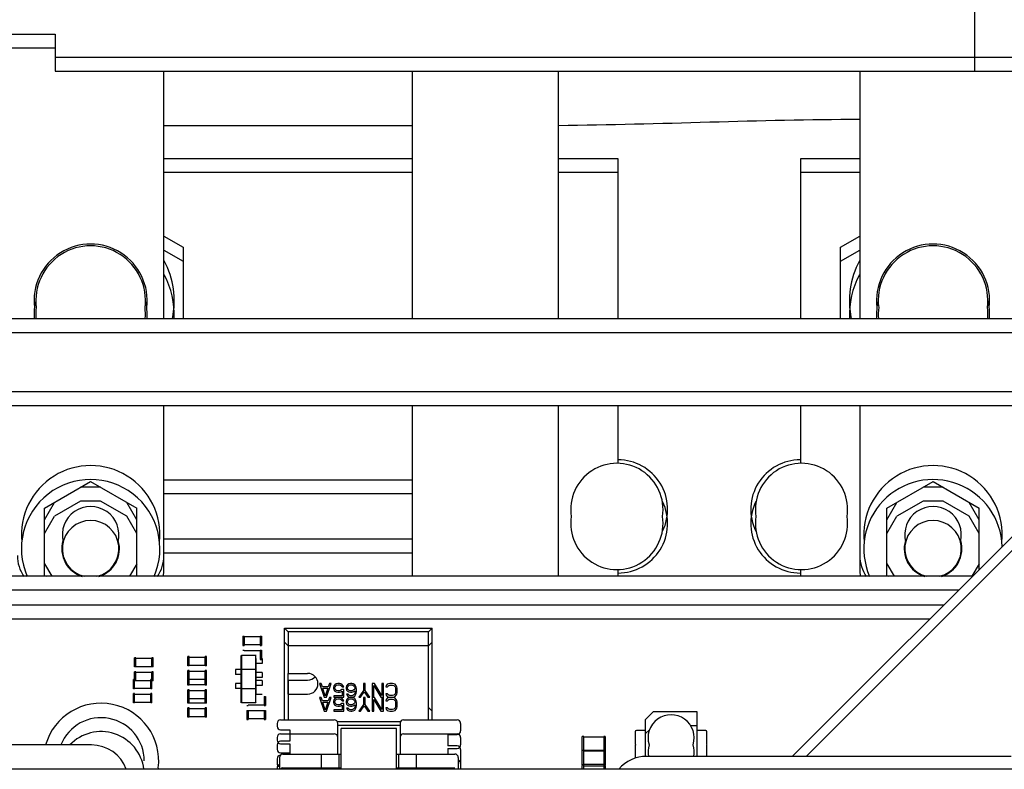
# Paper-space layout '177R0621_4_4' of a CAD drawing. Units: millimetres. Extents: x 0 to 841, y 0 to 594.
# Drawn here: x 370 to 387, y 357 to 370 of the extents above; entities that cross this region are included whole.
import ezdxf

# ---------------------------------------------------------------- set-up
doc = ezdxf.new("R2010")
doc.units = ezdxf.units.MM
doc.header["$LTSCALE"] = 46.255
doc.layers.get('0').update_dxf_attribs({"linetype": 'CONTINUOUS'})
for name, color, linetype in [('DATUM', 7, 'CONTINUOUS'), ('ECAD_0603-011024____H0_8', 7, 'CONTINUOUS'), ('ECAD_CED100XXX05017-RM2_______H', 7, 'CONTINUOUS'), ('ECAD_CEF055055XXX-020731____H61', 7, 'CONTINUOUS'), ('ECAD_CKF013020XXX-011024____H0_', 7, 'CONTINUOUS'), ('ECAD_I_DIL4_RM4-DIL4_RM4__H6', 7, 'CONTINUOUS'), ('ECAD_I_SOT23-011024____H2_0', 7, 'CONTINUOUS'), ('ECAD_TRF_130B5108-TRAFO_____H34', 7, 'CONTINUOUS'), ('NOTES', 7, 'CONTINUOUS'), ('RFI_300', 7, 'CONTINUOUS'), ('ROUNDS', 7, 'CONTINUOUS')]:
    doc.layers.add(name, color=color, linetype=linetype)

psp = doc.layouts.new('177R0621_4_4')

# ---------------------------------------------------------------- linework, layer by layer
at = {"color": 3, "linetype": 'CONTINUOUS'}
for p, q in [((386.171, 419.001), (386.171, 369.359)), ((369.435, 370.001), (370.235, 370.001)), ((370.235, 370.001), (370.235, 369.359)), ((369.435, 369.759), (370.235, 369.759)), ((370.235, 369.601), (386.931, 369.601)), ((370.235, 369.359), (386.931, 369.359))]:
    psp.add_line(p, q, dxfattribs=at)
at = {"color": 7, "linetype": 'CONTINUOUS'}
for p, q in [((383.011, 357.479), (394.891, 369.359)), ((376.421, 367.84), (372.121, 367.84)), ((379.991, 367.84), (378.961, 367.84)), ((379.991, 365.071), (379.991, 367.84)), ((383.151, 367.84), (383.151, 365.071)), ((384.181, 367.84), (383.151, 367.84)), ((376.421, 367.598), (372.121, 367.598)), ((379.991, 367.598), (378.961, 367.598)), ((384.181, 367.598), (383.151, 367.598)), ((372.121, 366.497), (372.453, 366.305)), ((383.849, 366.305), (384.181, 366.497)), ((372.121, 366.255), (372.453, 366.063)), ((372.453, 366.305), (372.453, 365.071)), ((383.849, 365.071), (383.849, 366.305)), ((383.849, 366.063), (384.181, 366.255)), ((383.253, 357.479), (390.046, 364.273)), ((379.991, 362.559), (379.991, 363.559)), ((383.151, 363.559), (383.151, 362.559)), ((370.051, 361.783), (370.851, 362.245)), ((371.024, 362.145), (370.678, 362.145)), ((370.851, 362.245), (371.651, 361.783)), ((376.421, 362.27), (372.121, 362.27)), ((384.651, 361.783), (385.451, 362.245)), ((385.624, 362.145), (385.278, 362.145)), ((385.451, 362.245), (386.251, 361.783)), ((376.421, 362.028), (372.121, 362.028)), ((370.051, 361.583), (370.224, 361.883)), ((370.051, 360.617), (370.051, 361.783)), ((370.678, 361.903), (370.224, 361.641)), ((371.024, 361.903), (370.678, 361.903)), ((371.478, 361.641), (371.024, 361.903)), ((371.651, 361.583), (371.478, 361.883)), ((371.651, 360.617), (371.651, 361.783)), ((384.651, 361.583), (384.824, 361.883)), ((384.651, 360.617), (384.651, 361.783)), ((385.278, 361.903), (384.824, 361.641)), ((385.624, 361.903), (385.278, 361.903)), ((386.078, 361.641), (385.624, 361.903)), ((386.251, 361.583), (386.078, 361.883)), ((386.251, 360.719), (386.251, 361.783)), ((370.051, 361.341), (370.224, 361.641)), ((371.651, 361.341), (371.478, 361.641)), ((384.651, 361.341), (384.824, 361.641)), ((386.251, 361.341), (386.078, 361.641)), ((372.121, 361.25), (376.421, 361.25)), ((372.121, 361.008), (376.421, 361.008)), ((370.051, 360.817), (370.176, 360.601)), ((371.651, 360.817), (371.526, 360.601)), ((384.651, 360.817), (384.776, 360.601)), ((386.251, 360.817), (386.126, 360.601)), ((370.051, 360.617), (370.079, 360.601)), ((371.651, 360.617), (371.623, 360.601)), ((379.991, 360.601), (379.991, 360.719)), ((383.151, 360.719), (383.151, 360.601)), ((384.651, 360.617), (384.679, 360.601)), ((385.633, 360.101), (359.591, 360.101)), ((385.391, 359.859), (359.591, 359.859))]:
    psp.add_line(p, q, dxfattribs=at)
at = {"color": 2, "linetype": 'CONTINUOUS'}
psp.add_line((372.121, 368.415), (376.421, 368.415), dxfattribs=at)
at = {"color": 7, "linetype": 'CONTINUOUS'}
for centre, radius, start, end in [((370.851, 365.38), 0.98, 352.89, 187.11), ((385.451, 365.38), 0.98, 352.89, 187.11), ((370.851, 365.38), 1.45, 347.6723, 28.3464), ((385.451, 365.38), 1.45, 151.6536, 192.3277), ((370.851, 365.138), 1.45, 357.34, 28.3464), ((385.451, 365.138), 1.45, 151.6536, 182.66), ((370.851, 365.138), 0.98, 165.6282, 183.9255), ((370.851, 365.138), 0.98, 356.0745, 14.3718), ((385.451, 365.138), 0.98, 165.6282, 183.9255), ((385.451, 365.138), 0.98, 356.0745, 14.3718), ((379.991, 361.76), 0.86, 333.9564, 90), ((383.151, 361.76), 0.86, 90, 206.0436), ((370.851, 361.321), 1.2, 354.2041, 185.7959), ((385.451, 361.321), 1.2, 354.2041, 185.7959), ((370.851, 361.079), 1.2, 336.5013, 203.4977), ((385.451, 361.079), 1.2, 1.8047, 203.4977), ((379.991, 361.518), 0.86, 270, 26.0436), ((383.151, 361.518), 0.86, 153.9564, 270), ((370.851, 361.079), 0.5, 163.432, 253.2114), ((370.851, 361.321), 0.5, 194.0481, 196.568), ((370.851, 361.079), 0.5, 286.7886, 16.568), ((370.851, 361.321), 0.5, 343.432, 345.9519), ((385.451, 361.079), 0.5, 163.432, 253.2114), ((385.451, 361.321), 0.5, 194.0481, 196.568), ((385.451, 361.079), 0.5, 286.7886, 16.568), ((385.451, 361.321), 0.5, 343.432, 345.9519)]:
    psp.add_arc(centre, radius, start, end, dxfattribs=at)
at = {"color": 2, "linetype": 'CONTINUOUS'}
psp.add_open_spline([(378.961, 368.418), (380.725, 368.436), (382.44, 368.52), (384.181, 368.525)], degree=3, dxfattribs=at)
at = {"layer": 'DATUM', "color": 7, "linetype": 'CONTINUOUS'}
for centre, start, end in [((370.851, 361.321), 345.6675, 194.3325), ((385.451, 361.321), 345.6675, 194.3325), ((370.851, 361.079), 282.6339, 257.3661), ((385.451, 361.079), 282.6339, 257.3661)]:
    psp.add_arc(centre, 0.49, start, end, dxfattribs=at)
at = {"layer": 'ECAD_0603-011024____H0_8', "color": 7, "linetype": 'CONTINUOUS'}
for p, q in [((373.491, 359.561), (373.491, 359.401)), ((373.491, 359.561), (373.511, 359.561)), ((373.511, 359.561), (373.511, 359.401)), ((373.791, 359.551), (373.511, 359.551)), ((373.791, 359.561), (373.791, 359.401)), ((373.791, 359.561), (373.811, 359.561)), ((373.811, 359.561), (373.811, 359.401)), ((373.491, 359.401), (373.511, 359.401)), ((373.791, 359.411), (373.511, 359.411)), ((373.791, 359.401), (373.811, 359.401)), ((372.537, 359.05), (372.537, 359.21)), ((372.557, 359.21), (372.537, 359.21)), ((372.557, 359.05), (372.557, 359.21)), ((372.837, 359.05), (372.837, 359.21)), ((372.857, 359.21), (372.837, 359.21)), ((372.857, 359.05), (372.857, 359.21)), ((373.491, 359.319), (373.511, 359.319)), ((373.791, 359.309), (373.511, 359.309)), ((373.791, 359.319), (373.791, 359.159)), ((373.791, 359.319), (373.811, 359.319)), ((373.811, 359.319), (373.811, 359.159)), ((371.614, 359.03), (371.614, 359.19)), ((371.634, 359.19), (371.614, 359.19)), ((371.634, 359.03), (371.634, 359.19)), ((371.634, 359.18), (371.914, 359.18)), ((371.634, 359.04), (371.914, 359.04)), ((371.914, 359.03), (371.914, 359.19)), ((371.934, 359.19), (371.914, 359.19)), ((371.934, 359.03), (371.934, 359.19)), ((372.557, 359.05), (372.537, 359.05)), ((372.557, 359.2), (372.837, 359.2)), ((372.557, 359.06), (372.837, 359.06)), ((372.857, 359.05), (372.837, 359.05)), ((373.791, 359.159), (373.811, 359.159)), ((371.634, 359.03), (371.614, 359.03)), ((371.614, 358.65), (371.614, 358.948)), ((371.634, 358.948), (371.614, 358.948)), ((371.634, 358.788), (371.634, 358.948)), ((371.634, 358.938), (371.914, 358.938)), ((371.934, 359.03), (371.914, 359.03)), ((371.914, 358.65), (371.914, 358.948)), ((371.934, 358.948), (371.914, 358.948)), ((371.934, 358.788), (371.934, 358.948)), ((372.537, 358.715), (372.537, 358.968)), ((372.557, 358.968), (372.537, 358.968)), ((372.557, 358.715), (372.557, 358.968)), ((372.557, 358.958), (372.837, 358.958)), ((372.837, 358.715), (372.837, 358.968)), ((372.857, 358.968), (372.837, 358.968)), ((372.857, 358.715), (372.857, 358.968)), ((371.594, 358.65), (371.594, 358.81)), ((371.614, 358.81), (371.594, 358.81)), ((371.634, 358.788), (371.614, 358.788)), ((371.634, 358.798), (371.894, 358.798)), ((371.894, 358.65), (371.894, 358.81)), ((371.914, 358.81), (371.894, 358.81)), ((371.934, 358.788), (371.914, 358.788)), ((372.557, 358.808), (372.537, 358.808)), ((372.557, 358.715), (372.537, 358.715)), ((372.557, 358.818), (372.837, 358.818)), ((372.557, 358.725), (372.837, 358.725)), ((372.857, 358.808), (372.837, 358.808)), ((372.857, 358.715), (372.837, 358.715)), ((371.614, 358.65), (371.594, 358.65)), ((371.594, 358.408), (371.594, 358.568)), ((371.614, 358.568), (371.594, 358.568)), ((371.614, 358.66), (371.894, 358.66)), ((371.614, 358.408), (371.614, 358.568)), ((371.614, 358.558), (371.894, 358.558)), ((371.914, 358.65), (371.894, 358.65)), ((371.894, 358.408), (371.894, 358.568)), ((371.914, 358.568), (371.894, 358.568)), ((371.914, 358.408), (371.914, 358.568)), ((372.537, 358.473), (372.537, 358.633)), ((372.557, 358.633), (372.537, 358.633)), ((372.557, 358.473), (372.557, 358.633)), ((372.557, 358.623), (372.837, 358.623)), ((372.558, 358.561), (372.557, 358.561)), ((372.558, 358.401), (372.558, 358.561)), ((372.837, 358.473), (372.837, 358.633)), ((372.857, 358.633), (372.837, 358.633)), ((372.857, 358.473), (372.857, 358.633)), ((372.858, 358.561), (372.857, 358.561)), ((372.858, 358.401), (372.858, 358.561)), ((371.614, 358.408), (371.594, 358.408)), ((371.614, 358.418), (371.894, 358.418)), ((371.914, 358.408), (371.894, 358.408)), ((372.557, 358.473), (372.537, 358.473)), ((372.538, 358.401), (372.538, 358.473)), ((372.558, 358.401), (372.538, 358.401)), ((372.558, 358.483), (372.837, 358.483)), ((372.558, 358.411), (372.838, 358.411)), ((372.857, 358.473), (372.837, 358.473)), ((372.838, 358.401), (372.838, 358.473)), ((372.858, 358.401), (372.838, 358.401)), ((373.559, 358.36), (373.579, 358.36)), ((373.859, 358.37), (373.579, 358.37)), ((373.859, 358.52), (373.859, 358.36)), ((373.859, 358.52), (373.879, 358.52)), ((373.859, 358.36), (373.879, 358.36)), ((373.879, 358.52), (373.879, 358.36)), ((372.538, 358.159), (372.538, 358.319)), ((372.558, 358.319), (372.538, 358.319)), ((372.558, 358.159), (372.558, 358.319)), ((372.558, 358.309), (372.838, 358.309)), ((372.838, 358.159), (372.838, 358.319)), ((372.858, 358.319), (372.838, 358.319)), ((372.858, 358.159), (372.858, 358.319)), ((373.559, 358.278), (373.559, 358.118)), ((373.559, 358.278), (373.579, 358.278)), ((373.579, 358.278), (373.579, 358.118)), ((373.859, 358.268), (373.579, 358.268)), ((373.859, 358.278), (373.859, 358.118)), ((373.859, 358.278), (373.879, 358.278)), ((373.879, 358.278), (373.879, 358.118)), ((372.558, 358.159), (372.538, 358.159)), ((372.558, 358.169), (372.838, 358.169)), ((372.858, 358.159), (372.838, 358.159)), ((373.559, 358.118), (373.579, 358.118)), ((373.859, 358.128), (373.579, 358.128)), ((373.859, 358.118), (373.879, 358.118))]:
    psp.add_line(p, q, dxfattribs=at)
at = {"layer": 'ECAD_CED100XXX05017-RM2_______H', "color": 7, "linetype": 'CONTINUOUS'}
for centre, radius, start, end in [((371.031, 357.401), 1, 353.0413, 163.9265), ((371.031, 357.401), 0.75, 0, 158.2773), ((371.031, 357.159), 0.75, 7.4587, 136.0586), ((371.031, 357.401), 0.75, 348.8358, 350.7132), ((371.031, 357.159), 1, 5.5542, 6.9587)]:
    psp.add_arc(centre, radius, start, end, dxfattribs=at)
at = {"layer": 'ECAD_CEF055055XXX-020731____H61', "color": 7, "linetype": 'CONTINUOUS'}
for p, q in [((380.601, 358.251), (380.461, 358.111)), ((381.361, 358.251), (380.601, 358.251)), ((381.361, 357.479), (381.361, 358.251)), ((380.461, 358.111), (380.461, 357.476)), ((380.291, 357.908), (380.291, 357.694)), ((380.461, 357.928), (380.311, 357.928)), ((380.54, 357.948), (380.461, 357.869)), ((381.361, 358.009), (381.251, 358.009)), ((381.511, 357.928), (381.361, 357.928)), ((381.531, 357.694), (381.531, 357.908)), ((380.291, 357.666), (380.291, 357.452)), ((381.531, 357.479), (381.531, 357.666))]:
    psp.add_line(p, q, dxfattribs=at)
for centre, radius, start, end in [((380.911, 357.801), 0.4, 342.3654, 197.6344), ((380.311, 357.908), 0.02, 90, 180), ((381.511, 357.908), 0.02, 0, 90), ((380.311, 357.694), 0.02, 180, 225.135), ((380.311, 357.666), 0.02, 134.8693, 180), ((380.911, 357.559), 0.4, 162.3654, 191.5391), ((380.911, 357.559), 0.4, 348.4609, 17.6344), ((381.511, 357.694), 0.02, 314.865, 360), ((381.511, 357.666), 0.02, 0, 45.1307)]:
    psp.add_arc(centre, radius, start, end, dxfattribs=at)
at = {"layer": 'ECAD_CKF013020XXX-011024____H0_', "color": 7, "linetype": 'CONTINUOUS'}
for p, q in [((379.371, 357.336), (379.371, 357.824)), ((379.395, 357.826), (379.373, 357.826)), ((379.397, 357.336), (379.397, 357.824)), ((379.399, 357.816), (379.743, 357.816)), ((379.745, 357.824), (379.745, 357.336)), ((379.769, 357.826), (379.747, 357.826)), ((379.771, 357.824), (379.771, 357.336)), ((379.395, 357.584), (379.373, 357.584)), ((379.399, 357.586), (379.743, 357.586)), ((379.399, 357.574), (379.743, 357.574)), ((379.769, 357.584), (379.747, 357.584)), ((379.395, 357.334), (379.373, 357.334)), ((379.399, 357.344), (379.743, 357.344)), ((379.769, 357.334), (379.747, 357.334)), ((379.371, 357.256), (379.371, 357.324)), ((379.395, 357.326), (379.373, 357.326)), ((379.397, 357.256), (379.397, 357.324)), ((379.399, 357.316), (379.743, 357.316)), ((379.745, 357.324), (379.745, 357.256)), ((379.769, 357.326), (379.747, 357.326)), ((379.771, 357.324), (379.771, 357.256))]:
    psp.add_line(p, q, dxfattribs=at)
for centre, start, end in [((379.373, 357.824), 90, 180), ((379.395, 357.824), 0, 90), ((379.399, 357.818), 180, 270), ((379.743, 357.818), 270, 360), ((379.747, 357.824), 90, 180), ((379.769, 357.824), 0, 90), ((379.373, 357.582), 90, 180), ((379.395, 357.582), 0, 90), ((379.399, 357.584), 90, 180), ((379.399, 357.576), 180, 270), ((379.743, 357.584), 0, 90), ((379.743, 357.576), 270, 360), ((379.747, 357.582), 90, 180), ((379.769, 357.582), 0, 90), ((379.373, 357.336), 180, 270), ((379.395, 357.336), 270, 360), ((379.399, 357.342), 90, 180), ((379.743, 357.342), 0, 90), ((379.747, 357.336), 180, 270), ((379.769, 357.336), 270, 360), ((379.373, 357.324), 90, 180), ((379.395, 357.324), 0, 90), ((379.399, 357.318), 180, 270), ((379.743, 357.318), 270, 360), ((379.747, 357.324), 90, 180), ((379.769, 357.324), 0, 90)]:
    psp.add_arc(centre, 0.002, start, end, dxfattribs=at)
at = {"layer": 'ECAD_I_DIL4_RM4-DIL4_RM4__H6', "color": 7, "linetype": 'CONTINUOUS'}
for p, q in [((374.211, 358.111), (374.211, 359.701)), ((374.211, 359.701), (374.275, 359.637)), ((374.211, 359.701), (376.771, 359.701)), ((374.275, 359.637), (374.275, 358.919)), ((376.707, 359.637), (374.275, 359.637)), ((376.771, 359.701), (376.707, 359.637)), ((376.707, 358.111), (376.707, 359.637)), ((376.771, 358.111), (376.771, 359.701)), ((374.211, 359.459), (374.275, 359.395)), ((376.707, 359.395), (374.275, 359.395)), ((376.771, 359.459), (376.707, 359.395)), ((374.271, 358.919), (374.271, 358.559)), ((374.271, 358.919), (374.611, 358.919)), ((374.271, 358.801), (374.611, 358.801)), ((374.275, 358.801), (374.275, 358.111)), ((374.818, 358.744), (374.898, 358.504)), ((374.848, 358.744), (374.818, 358.744)), ((374.868, 358.683), (374.848, 358.744)), ((374.938, 358.504), (375.018, 358.744)), ((374.988, 358.744), (374.968, 358.683)), ((375.018, 358.744), (374.988, 358.744)), ((375.068, 358.703), (375.058, 358.677)), ((375.083, 358.723), (375.068, 358.703)), ((375.108, 358.739), (375.083, 358.723)), ((375.088, 358.688), (375.098, 358.703)), ((375.098, 358.703), (375.113, 358.713)), ((375.133, 358.744), (375.108, 358.739)), ((375.113, 358.713), (375.133, 358.718)), ((375.163, 358.744), (375.133, 358.744)), ((375.133, 358.718), (375.163, 358.718)), ((375.188, 358.739), (375.163, 358.744)), ((375.163, 358.718), (375.183, 358.713)), ((375.183, 358.713), (375.198, 358.703)), ((375.213, 358.723), (375.188, 358.739)), ((375.198, 358.703), (375.208, 358.683)), ((375.228, 358.703), (375.213, 358.723)), ((375.238, 358.683), (375.228, 358.703)), ((375.288, 358.703), (375.278, 358.677)), ((375.303, 358.723), (375.288, 358.703)), ((375.328, 358.739), (375.303, 358.723)), ((375.308, 358.688), (375.318, 358.703)), ((375.318, 358.703), (375.333, 358.713)), ((375.353, 358.744), (375.328, 358.739)), ((375.333, 358.713), (375.348, 358.718)), ((375.348, 358.718), (375.383, 358.718)), ((375.378, 358.744), (375.353, 358.744)), ((375.403, 358.739), (375.378, 358.744)), ((375.383, 358.718), (375.398, 358.713)), ((375.398, 358.713), (375.413, 358.703)), ((375.428, 358.723), (375.403, 358.739)), ((375.413, 358.703), (375.423, 358.688)), ((375.443, 358.703), (375.428, 358.723)), ((375.453, 358.677), (375.443, 358.703)), ((375.578, 358.744), (375.578, 358.621)), ((375.608, 358.744), (375.578, 358.744)), ((375.608, 358.621), (375.608, 358.744)), ((375.728, 358.744), (375.728, 358.504)), ((375.773, 358.744), (375.728, 358.744)), ((375.758, 358.504), (375.758, 358.708)), ((375.758, 358.708), (375.883, 358.504)), ((375.898, 358.535), (375.773, 358.744)), ((375.898, 358.744), (375.898, 358.535)), ((375.928, 358.744), (375.898, 358.744)), ((375.928, 358.504), (375.928, 358.744)), ((375.973, 358.708), (375.968, 358.683)), ((375.993, 358.729), (375.973, 358.708)), ((376.013, 358.739), (375.993, 358.729)), ((375.998, 358.683), (376.003, 358.698)), ((376.003, 358.698), (376.018, 358.708)), ((376.038, 358.744), (376.013, 358.739)), ((376.018, 358.708), (376.038, 358.713)), ((376.083, 358.744), (376.038, 358.744)), ((376.038, 358.713), (376.083, 358.713)), ((376.108, 358.739), (376.083, 358.744)), ((376.083, 358.713), (376.103, 358.708)), ((376.103, 358.708), (376.118, 358.698)), ((376.128, 358.729), (376.108, 358.739)), ((376.118, 358.698), (376.128, 358.683)), ((376.148, 358.708), (376.128, 358.729)), ((376.158, 358.688), (376.148, 358.708)), ((374.271, 358.559), (374.611, 358.559)), ((374.968, 358.683), (374.868, 358.683)), ((374.918, 358.524), (374.873, 358.662)), ((374.873, 358.662), (374.963, 358.662)), ((374.963, 358.662), (374.918, 358.524)), ((375.058, 358.677), (375.058, 358.657)), ((375.058, 358.657), (375.068, 358.632)), ((375.068, 358.632), (375.083, 358.611)), ((375.068, 358.529), (375.068, 358.504)), ((375.213, 358.529), (375.068, 358.529)), ((375.083, 358.672), (375.088, 358.688)), ((375.083, 358.662), (375.083, 358.672)), ((375.088, 358.647), (375.083, 358.662)), ((375.083, 358.611), (375.108, 358.596)), ((375.098, 358.632), (375.088, 358.647)), ((375.113, 358.621), (375.098, 358.632)), ((375.108, 358.596), (375.133, 358.591)), ((375.133, 358.616), (375.113, 358.621)), ((375.163, 358.616), (375.133, 358.616)), ((375.133, 358.591), (375.163, 358.591)), ((375.183, 358.621), (375.163, 358.616)), ((375.163, 358.591), (375.188, 358.596)), ((375.203, 358.637), (375.183, 358.621)), ((375.188, 358.596), (375.213, 358.611)), ((375.238, 358.637), (375.203, 358.637)), ((375.208, 358.683), (375.238, 358.683)), ((375.213, 358.611), (375.213, 358.529)), ((375.238, 358.504), (375.238, 358.637)), ((375.278, 358.677), (375.278, 358.652)), ((375.278, 358.652), (375.288, 358.626)), ((375.288, 358.626), (375.303, 358.611)), ((375.288, 358.56), (375.293, 358.545)), ((375.313, 358.56), (375.288, 358.56)), ((375.293, 358.545), (375.308, 358.524)), ((375.303, 358.672), (375.308, 358.688)), ((375.303, 358.657), (375.303, 358.672)), ((375.308, 358.642), (375.303, 358.657)), ((375.303, 358.611), (375.328, 358.596)), ((375.318, 358.632), (375.308, 358.642)), ((375.323, 358.545), (375.313, 358.56)), ((375.333, 358.621), (375.318, 358.632)), ((375.338, 358.535), (375.323, 358.545)), ((375.328, 358.596), (375.353, 358.591)), ((375.348, 358.616), (375.333, 358.621)), ((375.353, 358.529), (375.338, 358.535)), ((375.383, 358.616), (375.348, 358.616)), ((375.353, 358.591), (375.378, 358.591)), ((375.383, 358.529), (375.353, 358.529)), ((375.378, 358.591), (375.403, 358.596)), ((375.398, 358.621), (375.383, 358.616)), ((375.398, 358.535), (375.383, 358.529)), ((375.413, 358.632), (375.398, 358.621)), ((375.413, 358.545), (375.398, 358.535)), ((375.403, 358.596), (375.433, 358.616)), ((375.423, 358.642), (375.413, 358.632)), ((375.423, 358.56), (375.413, 358.545)), ((375.423, 358.688), (375.428, 358.672)), ((375.428, 358.657), (375.423, 358.642)), ((375.428, 358.575), (375.423, 358.56)), ((375.428, 358.672), (375.428, 358.657)), ((375.433, 358.606), (375.428, 358.575)), ((375.428, 358.524), (375.443, 358.545)), ((375.433, 358.616), (375.433, 358.606)), ((375.443, 358.545), (375.453, 358.57)), ((375.458, 358.642), (375.453, 358.677)), ((375.453, 358.57), (375.458, 358.606)), ((375.458, 358.606), (375.458, 358.642)), ((375.578, 358.621), (375.498, 358.504)), ((375.528, 358.504), (375.593, 358.601)), ((375.593, 358.601), (375.658, 358.504)), ((375.688, 358.504), (375.608, 358.621)), ((375.968, 358.683), (375.998, 358.683)), ((375.968, 358.565), (375.973, 358.54)), ((375.998, 358.565), (375.968, 358.565)), ((375.973, 358.54), (375.993, 358.519)), ((376.003, 358.55), (375.998, 358.565)), ((376.018, 358.54), (376.003, 358.55)), ((376.038, 358.535), (376.018, 358.54)), ((376.083, 358.535), (376.038, 358.535)), ((376.103, 358.54), (376.083, 358.535)), ((376.118, 358.55), (376.103, 358.54)), ((376.128, 358.565), (376.118, 358.55)), ((376.128, 358.683), (376.133, 358.662)), ((376.133, 358.586), (376.128, 358.565)), ((376.128, 358.519), (376.148, 358.54)), ((376.133, 358.662), (376.133, 358.586)), ((376.148, 358.54), (376.158, 358.56)), ((376.163, 358.662), (376.158, 358.688)), ((376.158, 358.56), (376.163, 358.586)), ((376.163, 358.586), (376.163, 358.662)), ((374.818, 358.502), (374.898, 358.262)), ((374.848, 358.502), (374.818, 358.502)), ((374.868, 358.441), (374.848, 358.502)), ((374.968, 358.441), (374.868, 358.441)), ((374.918, 358.282), (374.873, 358.42)), ((374.873, 358.42), (374.963, 358.42)), ((374.898, 358.504), (374.938, 358.504)), ((374.963, 358.42), (374.918, 358.282)), ((374.938, 358.262), (375.018, 358.502)), ((374.988, 358.502), (374.968, 358.441)), ((375.018, 358.502), (374.988, 358.502)), ((375.068, 358.461), (375.058, 358.435)), ((375.058, 358.435), (375.058, 358.415)), ((375.058, 358.415), (375.068, 358.39)), ((375.068, 358.504), (375.238, 358.504)), ((375.083, 358.481), (375.068, 358.461)), ((375.068, 358.39), (375.083, 358.369)), ((375.108, 358.497), (375.083, 358.481)), ((375.083, 358.43), (375.088, 358.446)), ((375.083, 358.42), (375.083, 358.43)), ((375.088, 358.405), (375.083, 358.42)), ((375.083, 358.369), (375.108, 358.354)), ((375.088, 358.446), (375.098, 358.461)), ((375.098, 358.39), (375.088, 358.405)), ((375.098, 358.461), (375.113, 358.471)), ((375.113, 358.379), (375.098, 358.39)), ((375.133, 358.502), (375.108, 358.497)), ((375.113, 358.471), (375.133, 358.476)), ((375.133, 358.374), (375.113, 358.379)), ((375.163, 358.502), (375.133, 358.502)), ((375.133, 358.476), (375.163, 358.476)), ((375.163, 358.374), (375.133, 358.374)), ((375.188, 358.497), (375.163, 358.502)), ((375.163, 358.476), (375.183, 358.471)), ((375.183, 358.379), (375.163, 358.374)), ((375.183, 358.471), (375.198, 358.461)), ((375.203, 358.395), (375.183, 358.379)), ((375.213, 358.481), (375.188, 358.497)), ((375.188, 358.354), (375.213, 358.369)), ((375.198, 358.461), (375.208, 358.441)), ((375.238, 358.395), (375.203, 358.395)), ((375.208, 358.441), (375.238, 358.441)), ((375.228, 358.461), (375.213, 358.481)), ((375.213, 358.369), (375.213, 358.287)), ((375.238, 358.441), (375.228, 358.461)), ((375.238, 358.262), (375.238, 358.395)), ((375.288, 358.461), (375.278, 358.435)), ((375.278, 358.435), (375.278, 358.41)), ((375.278, 358.41), (375.288, 358.384)), ((375.303, 358.481), (375.288, 358.461)), ((375.288, 358.384), (375.303, 358.369)), ((375.328, 358.497), (375.303, 358.481)), ((375.303, 358.43), (375.308, 358.446)), ((375.303, 358.415), (375.303, 358.43)), ((375.308, 358.4), (375.303, 358.415)), ((375.303, 358.369), (375.328, 358.354)), ((375.308, 358.524), (375.333, 358.509)), ((375.308, 358.446), (375.318, 358.461)), ((375.318, 358.39), (375.308, 358.4)), ((375.318, 358.461), (375.333, 358.471)), ((375.333, 358.379), (375.318, 358.39)), ((375.353, 358.502), (375.328, 358.497)), ((375.333, 358.509), (375.358, 358.504)), ((375.333, 358.471), (375.348, 358.476)), ((375.348, 358.374), (375.333, 358.379)), ((375.348, 358.476), (375.383, 358.476)), ((375.383, 358.374), (375.348, 358.374)), ((375.378, 358.502), (375.353, 358.502)), ((375.358, 358.504), (375.378, 358.504)), ((375.378, 358.504), (375.403, 358.509)), ((375.403, 358.497), (375.378, 358.502)), ((375.383, 358.476), (375.398, 358.471)), ((375.398, 358.379), (375.383, 358.374)), ((375.398, 358.471), (375.413, 358.461)), ((375.413, 358.39), (375.398, 358.379)), ((375.403, 358.509), (375.428, 358.524)), ((375.428, 358.481), (375.403, 358.497)), ((375.403, 358.354), (375.433, 358.374)), ((375.413, 358.461), (375.423, 358.446)), ((375.423, 358.4), (375.413, 358.39)), ((375.423, 358.446), (375.428, 358.43)), ((375.428, 358.415), (375.423, 358.4)), ((375.443, 358.461), (375.428, 358.481)), ((375.428, 358.43), (375.428, 358.415)), ((375.433, 358.364), (375.428, 358.333)), ((375.433, 358.374), (375.433, 358.364)), ((375.453, 358.435), (375.443, 358.461)), ((375.458, 358.4), (375.453, 358.435)), ((375.453, 358.328), (375.458, 358.364)), ((375.458, 358.364), (375.458, 358.4)), ((375.498, 358.504), (375.528, 358.504)), ((375.578, 358.379), (375.498, 358.262)), ((375.528, 358.262), (375.593, 358.359)), ((375.578, 358.502), (375.578, 358.379)), ((375.608, 358.502), (375.578, 358.502)), ((375.593, 358.359), (375.658, 358.262)), ((375.608, 358.379), (375.608, 358.502)), ((375.688, 358.262), (375.608, 358.379)), ((375.658, 358.504), (375.688, 358.504)), ((375.728, 358.504), (375.758, 358.504)), ((375.728, 358.502), (375.728, 358.262)), ((375.773, 358.502), (375.728, 358.502)), ((375.758, 358.262), (375.758, 358.466)), ((375.758, 358.466), (375.883, 358.262)), ((375.898, 358.293), (375.773, 358.502)), ((375.883, 358.504), (375.928, 358.504)), ((375.898, 358.502), (375.898, 358.293)), ((375.928, 358.502), (375.898, 358.502)), ((375.928, 358.262), (375.928, 358.502)), ((375.973, 358.466), (375.968, 358.441)), ((375.968, 358.441), (375.998, 358.441)), ((375.993, 358.487), (375.973, 358.466)), ((375.993, 358.519), (376.013, 358.509)), ((376.013, 358.497), (375.993, 358.487)), ((375.998, 358.441), (376.003, 358.456)), ((376.003, 358.456), (376.018, 358.466)), ((376.013, 358.509), (376.038, 358.504)), ((376.038, 358.502), (376.013, 358.497)), ((376.018, 358.466), (376.038, 358.471)), ((376.038, 358.504), (376.083, 358.504)), ((376.083, 358.502), (376.038, 358.502)), ((376.038, 358.471), (376.083, 358.471)), ((376.083, 358.504), (376.108, 358.509)), ((376.108, 358.497), (376.083, 358.502)), ((376.083, 358.471), (376.103, 358.466)), ((376.103, 358.466), (376.118, 358.456)), ((376.108, 358.509), (376.128, 358.519)), ((376.128, 358.487), (376.108, 358.497)), ((376.118, 358.456), (376.128, 358.441)), ((376.148, 358.466), (376.128, 358.487)), ((376.128, 358.441), (376.133, 358.42)), ((376.133, 358.42), (376.133, 358.344)), ((376.158, 358.446), (376.148, 358.466)), ((376.163, 358.42), (376.158, 358.446)), ((376.163, 358.344), (376.163, 358.42)), ((374.898, 358.262), (374.938, 358.262)), ((375.068, 358.287), (375.068, 358.262)), ((375.213, 358.287), (375.068, 358.287)), ((375.068, 358.262), (375.238, 358.262)), ((375.108, 358.354), (375.133, 358.349)), ((375.133, 358.349), (375.163, 358.349)), ((375.163, 358.349), (375.188, 358.354)), ((375.288, 358.318), (375.293, 358.303)), ((375.313, 358.318), (375.288, 358.318)), ((375.293, 358.303), (375.308, 358.282)), ((375.308, 358.282), (375.333, 358.267)), ((375.323, 358.303), (375.313, 358.318)), ((375.338, 358.293), (375.323, 358.303)), ((375.328, 358.354), (375.353, 358.349)), ((375.333, 358.267), (375.358, 358.262)), ((375.353, 358.287), (375.338, 358.293)), ((375.353, 358.349), (375.378, 358.349)), ((375.383, 358.287), (375.353, 358.287)), ((375.358, 358.262), (375.378, 358.262)), ((375.378, 358.349), (375.403, 358.354)), ((375.378, 358.262), (375.403, 358.267)), ((375.398, 358.293), (375.383, 358.287)), ((375.413, 358.303), (375.398, 358.293)), ((375.403, 358.267), (375.428, 358.282)), ((375.423, 358.318), (375.413, 358.303)), ((375.428, 358.333), (375.423, 358.318)), ((375.428, 358.282), (375.443, 358.303)), ((375.443, 358.303), (375.453, 358.328)), ((375.498, 358.262), (375.528, 358.262)), ((375.658, 358.262), (375.688, 358.262)), ((375.728, 358.262), (375.758, 358.262)), ((375.883, 358.262), (375.928, 358.262)), ((375.968, 358.323), (375.973, 358.298)), ((375.998, 358.323), (375.968, 358.323)), ((375.973, 358.298), (375.993, 358.277)), ((375.993, 358.277), (376.013, 358.267)), ((376.003, 358.308), (375.998, 358.323)), ((376.018, 358.298), (376.003, 358.308)), ((376.013, 358.267), (376.038, 358.262)), ((376.038, 358.293), (376.018, 358.298)), ((376.083, 358.293), (376.038, 358.293)), ((376.038, 358.262), (376.083, 358.262)), ((376.103, 358.298), (376.083, 358.293)), ((376.083, 358.262), (376.108, 358.267)), ((376.118, 358.308), (376.103, 358.298)), ((376.108, 358.267), (376.128, 358.277)), ((376.128, 358.323), (376.118, 358.308)), ((376.133, 358.344), (376.128, 358.323)), ((376.128, 358.277), (376.148, 358.298)), ((376.148, 358.298), (376.158, 358.318)), ((376.158, 358.318), (376.163, 358.344)), ((376.771, 358.261), (376.707, 358.325)), ((375.123, 358.083), (376.223, 358.083)), ((375.133, 358.019), (376.213, 358.019))]:
    psp.add_line(p, q, dxfattribs=at)
for centre, end in [((374.611, 358.739), 90), ((374.611, 358.981), 317.7366)]:
    psp.add_arc(centre, 0.18, 270, end, dxfattribs=at)
at = {"layer": 'ECAD_I_SOT23-011024____H2_0', "color": 7, "linetype": 'CONTINUOUS'}
for p, q in [((373.461, 358.409), (373.461, 359.231)), ((373.461, 359.231), (373.466, 359.226)), ((373.466, 359.226), (373.466, 358.414)), ((373.716, 359.226), (373.466, 359.226)), ((373.721, 359.231), (373.716, 359.226)), ((373.716, 358.414), (373.716, 359.226)), ((373.721, 358.552), (373.721, 359.174)), ((373.821, 359.088), (373.721, 359.088)), ((373.821, 359.174), (373.811, 359.174)), ((373.821, 359.174), (373.821, 359.088)), ((373.361, 358.984), (373.361, 358.898)), ((373.461, 358.984), (373.361, 358.984)), ((373.461, 358.898), (373.361, 358.898)), ((373.461, 358.989), (373.466, 358.984)), ((373.716, 358.984), (373.466, 358.984)), ((373.721, 358.989), (373.716, 358.984)), ((373.821, 358.932), (373.721, 358.932)), ((373.821, 358.932), (373.821, 358.846)), ((373.361, 358.742), (373.361, 358.656)), ((373.461, 358.742), (373.361, 358.742)), ((373.821, 358.846), (373.721, 358.846)), ((373.821, 358.794), (373.721, 358.794)), ((373.821, 358.708), (373.721, 358.708)), ((373.821, 358.794), (373.821, 358.708)), ((373.461, 358.656), (373.361, 358.656)), ((373.461, 358.651), (373.466, 358.656)), ((373.466, 358.656), (373.716, 358.656)), ((373.721, 358.651), (373.716, 358.656)), ((373.821, 358.552), (373.721, 358.552)), ((373.461, 358.409), (373.466, 358.414)), ((373.466, 358.414), (373.716, 358.414)), ((373.721, 358.409), (373.716, 358.414))]:
    psp.add_line(p, q, dxfattribs=at)
at = {"layer": 'ECAD_TRF_130B5108-TRAFO_____H34', "color": 7, "linetype": 'CONTINUOUS'}
for p, q in [((374.083, 358.051), (374.083, 358.001)), ((374.143, 358.111), (375.073, 358.111)), ((375.133, 357.521), (375.133, 358.051)), ((376.213, 358.051), (376.213, 357.521)), ((376.273, 358.111), (377.203, 358.111)), ((377.263, 358.051), (377.263, 357.921)), ((374.143, 357.941), (374.303, 357.941)), ((374.143, 357.869), (375.073, 357.869)), ((374.303, 357.941), (374.303, 357.741)), ((375.193, 357.256), (375.193, 357.961)), ((376.153, 357.961), (375.193, 357.961)), ((376.153, 357.256), (376.153, 357.961)), ((376.273, 357.869), (377.203, 357.869)), ((377.043, 357.861), (377.043, 357.661)), ((377.043, 357.861), (377.203, 357.861)), ((374.083, 357.809), (374.083, 357.759)), ((374.083, 357.681), (374.083, 357.601)), ((374.303, 357.741), (374.143, 357.741)), ((374.143, 357.699), (374.303, 357.699)), ((374.303, 357.699), (374.303, 357.521)), ((377.263, 357.809), (377.263, 357.679)), ((374.143, 357.541), (374.303, 357.541)), ((374.183, 357.521), (375.193, 357.521)), ((374.853, 357.256), (374.853, 357.521)), ((375.153, 357.521), (375.153, 357.256)), ((376.153, 357.521), (377.163, 357.521)), ((376.193, 357.256), (376.193, 357.521)), ((376.493, 357.521), (376.493, 357.256)), ((377.203, 357.661), (377.043, 357.661)), ((377.043, 357.619), (377.043, 357.521)), ((377.043, 357.619), (377.203, 357.619)), ((377.263, 357.601), (377.263, 357.256)), ((374.083, 357.439), (374.083, 357.359)), ((374.123, 357.461), (374.123, 357.256)), ((377.223, 357.461), (377.223, 357.256)), ((374.083, 357.281), (374.083, 357.256)), ((374.183, 357.279), (375.193, 357.279)), ((376.153, 357.279), (377.163, 357.279))]:
    psp.add_line(p, q, dxfattribs=at)
for centre, start, end in [((374.143, 358.051), 90, 180), ((375.073, 358.051), 0, 90), ((376.273, 358.051), 90, 180), ((377.203, 358.051), 0, 90), ((374.143, 358.001), 180, 270), ((374.143, 357.809), 90, 180), ((375.073, 357.809), 0, 90), ((376.273, 357.809), 90, 180), ((377.203, 357.921), 270, 360), ((377.203, 357.809), 0, 90), ((374.143, 357.759), 180, 270), ((374.143, 357.681), 90, 180), ((377.203, 357.679), 270, 360), ((374.143, 357.601), 180, 270), ((374.183, 357.461), 90, 180), ((377.163, 357.461), 0, 90), ((377.203, 357.601), 0, 90), ((374.143, 357.439), 96.8101, 180), ((374.143, 357.359), 180, 250.4494), ((374.143, 357.281), 109.5506, 180), ((377.203, 357.359), 0, 70.4494), ((374.183, 357.219), 90, 141.5735)]:
    psp.add_arc(centre, 0.06, start, end, dxfattribs=at)
at = {"layer": 'NOTES', "color": 7, "linetype": 'CONTINUOUS'}
for centre, radius, start, end in [((370.851, 365.38), 0.95, 352.6648, 187.3352), ((385.451, 365.38), 0.95, 352.6648, 187.3352), ((370.851, 365.138), 0.95, 172.6648, 184.0489), ((370.851, 365.138), 0.95, 355.9511, 7.3352), ((385.451, 365.138), 0.95, 172.6648, 184.0489), ((385.451, 365.138), 0.95, 355.9511, 7.3352), ((379.971, 361.76), 0.8, 351.2825, 188.7175), ((383.171, 361.76), 0.8, 351.2825, 188.7175), ((379.971, 361.518), 0.8, 171.2825, 8.7175), ((383.171, 361.518), 0.8, 171.2825, 8.7175)]:
    psp.add_arc(centre, radius, start, end, dxfattribs=at)
at = {"layer": 'RFI_300', "color": 3, "linetype": 'CONTINUOUS'}
psp.add_line((370.867, 357.678), (358.377, 357.678), dxfattribs=at)
at = {"layer": 'RFI_300', "color": 7, "linetype": 'CONTINUOUS'}
psp.add_line((386.807, 357.479), (380.487, 357.479), dxfattribs=at)
at = {"layer": 'RFI_300', "color": 3, "linetype": 'CONTINUOUS'}
psp.add_arc((370.867, 357.038), 0.64, 20.0901, 90, dxfattribs=at)
at = {"layer": 'RFI_300', "color": 7, "linetype": 'CONTINUOUS'}
psp.add_arc((380.487, 356.839), 0.64, 90, 139.0153, dxfattribs=at)
at = {"layer": 'ROUNDS', "color": 3, "linetype": 'CONTINUOUS'}
for p, q in [((372.121, 365.071), (372.121, 369.359)), ((376.421, 369.359), (376.421, 365.071)), ((378.961, 365.071), (378.961, 369.359)), ((384.181, 369.359), (384.181, 365.071)), ((389.231, 363.801), (358.781, 363.801)), ((389.091, 363.559), (358.696, 363.559)), ((372.121, 360.719), (372.121, 363.559)), ((376.421, 363.559), (376.421, 360.601)), ((378.961, 360.601), (378.961, 363.559)), ((384.181, 363.559), (384.181, 360.719)), ((386.133, 360.601), (357.451, 360.601)), ((385.891, 360.359), (357.451, 360.359)), ((412.298, 357.256), (344.291, 357.256))]:
    psp.add_line(p, q, dxfattribs=at)
at = {"layer": 'ROUNDS', "color": 7, "linetype": 'CONTINUOUS'}
for p, q in [((360.443, 365.071), (389.231, 365.071)), ((360.382, 364.829), (389.231, 364.829))]:
    psp.add_line(p, q, dxfattribs=at)
at = {"layer": 'ROUNDS', "color": 3, "linetype": 'CONTINUOUS'}
for centre, start, end in [((370.221, 360.961), 180, 214.4442), ((371.481, 360.961), 325.5558, 360), ((384.821, 360.961), 180, 214.4442), ((371.481, 360.719), 349.329, 360), ((384.821, 360.719), 180, 190.671)]:
    psp.add_arc(centre, 0.64, start, end, dxfattribs=at)

doc.saveas('drawing.dxf')
